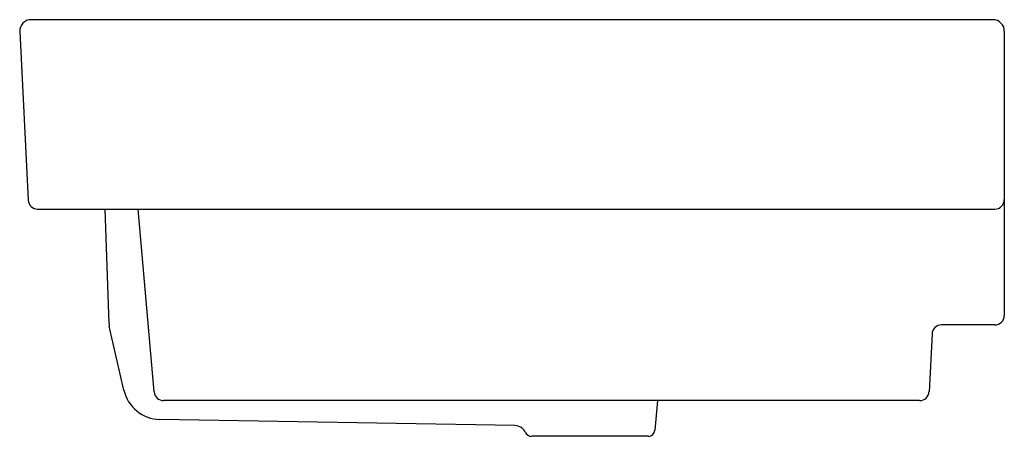
# Model space of a CAD drawing. Extents: x 3120.4 to 3140.8, y 151.1 to 159.8.
import ezdxf

# ---------------------------------------------------------------- set-up
doc = ezdxf.new("R2010")
doc.units = 0
doc.header["$LTSCALE"] = 0.64311
doc.layers.get('0').update_dxf_attribs({"color": 255, "linetype": 'CONTINUOUS'})
doc.layers.get('DEFPOINTS').update_dxf_attribs({"linetype": 'CONTINUOUS'})
doc.styles.get("Standard").update_dxf_attribs({"font": 'txt', "width": 0.8})

msp = doc.modelspace()

# ---------------------------------------------------------------- linework, layer by layer
for p, q in [((3140.575, 159.761), (3120.587, 159.761)), ((3120.352, 159.513), (3120.527, 156.011)), ((3140.812, 159.525), (3140.812, 153.612)), ((3120.723, 155.821), (3140.616, 155.821)), ((3122.208, 153.447), (3122.125, 155.821)), ((3123.147, 152.021), (3122.815, 155.821)), ((3122.515, 152.062), (3122.213, 153.388)), ((3140.615, 153.416), (3139.506, 153.416)), ((3139.31, 153.229), (3139.247, 152.027)), ((3139.05, 151.841), (3123.343, 151.841)), ((3133.605, 151.841), (3133.551, 151.225)), ((3130.639, 151.322), (3123.264, 151.451)), ((3133.416, 151.1), (3130.987, 151.1))]:
    msp.add_line(p, q)
for centre, radius, start, end in [((3120.587, 159.525), 0.236, 90.0095, 182.8667), ((3140.575, 159.525), 0.236, 0, 90), ((3120.729, 156.023), 0.202, 183.4807, 268.2587), ((3140.61, 156.023), 0.202, 271.7246, 359.4206), ((3140.615, 153.612), 0.197, 270.0003, 0), ((3122.479, 153.443), 0.271, 179.0807, 191.6177), ((3139.506, 153.219), 0.197, 90.0003, 176.9982), ((3123.278, 152.232), 0.781, 192.5962, 268.9998), ((3123.343, 152.038), 0.197, 185.0022, 269.9999), ((3139.05, 152.038), 0.197, 270.013, 356.9982), ((3130.634, 151.067), 0.256, 25.7046, 88.9998), ((3133.414, 151.237), 0.138, 270.944, 354.998), ((3130.989, 151.237), 0.138, 205.709, 269.0716)]:
    msp.add_arc(centre, radius, start, end)

# ---------------------------------------------------------------- texts
at = {"layer": 'DEFPOINTS'}
for tag, p, s in [('MODELNUMBER', (3130.592, 155.818), 'K-2746T-1'), ('TRADENAME', (3130.592, 155.817), 'ALEUTIAN'), ('PRODUCT', (3130.592, 155.815), 'BATHROOM SINK')]:
    msp.add_attdef(tag, p, s, height=0.001, dxfattribs=at)

doc.saveas('drawing.dxf')
